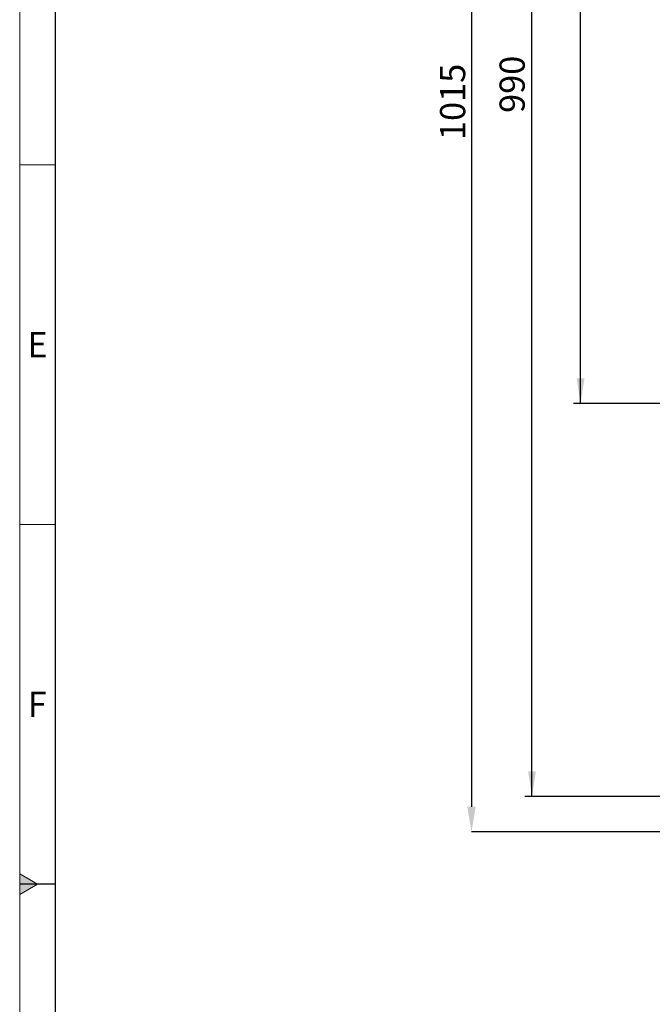
# Model space of a CAD drawing. Units: millimetres. Extents: x 75 to 4186, y 25 to 2945.
# Drawn here: x 75 to 515, y 1401 to 2086 of the extents above; entities that cross this region are included whole.
import ezdxf

# ---------------------------------------------------------------- set-up
doc = ezdxf.new("R2010")
doc.units = ezdxf.units.MM
doc.header["$LTSCALE"] = 5
doc.layers.get('0').update_dxf_attribs({"color": 1})
doc.layers.add('DIMENSION', color=3, linetype='Continuous')
doc.styles.add('SLDTEXTSTYLE0', font='TXT', dxfattribs={"width": 0.605})
doc.dimstyles.new('SLDDIMSTYLE0', dxfattribs={"dimtxt": 17.5, "dimasz": 17.5, "dimexe": 0, "dimexo": 0.0625, "dimgap": 4.375, "dimtad": 1, "dimrnd": 1e-09, "dimzin": 12, "dimdsep": 46, "dimtxsty": 'SLDTEXTSTYLE0', "dimsah": 1, "dimcen": 0.09, "dimadec": 0, "dimazin": 3, "dimtfac": 1, "dimtofl": 0, "dimtmove": 0, "dimatfit": 3, "dimfxl": 0, "dimfrac": 2, "dimtolj": 1, "dimtzin": 12, "dimarcsym": 0})
doc.dimstyles.new('SLDDIMSTYLE3', dxfattribs={"dimtxt": 17.5, "dimasz": 17.5, "dimexe": 0, "dimexo": 0.0625, "dimgap": 4.375, "dimtad": 1, "dimdec": 0, "dimrnd": 1e-09, "dimzin": 12, "dimdsep": 46, "dimtxsty": 'SLDTEXTSTYLE0', "dimsah": 1, "dimcen": 0.09, "dimadec": 0, "dimazin": 3, "dimtfac": 1, "dimtofl": 0, "dimtmove": 0, "dimatfit": 3, "dimfxl": 0, "dimfrac": 2, "dimtolj": 1, "dimtzin": 12, "dimarcsym": 0})

# ---------------------------------------------------------------- blocks, each defined once
blk = doc.blocks.new('_D_1')
at = {"layer": 'DIMENSION', "color": 0, "linetype": 'Continuous', "lineweight": -2}
for p, q in [((1656.07, 2536.22), (389.22, 2536.22)), ((389.22, 2518.72), (389.22, 1538.72)), ((549.93, 1521.22), (389.22, 1521.22))]:
    blk.add_line(p, q, dxfattribs=at)
at = {"layer": 'DIMENSION', "color": 0, "linetype": 'Continuous'}
for points in [[(386.3, 2518.72), (392.13, 2518.72), (389.22, 2536.22)], [(386.3, 1538.72), (392.13, 1538.72), (389.22, 1521.22)]]:
    blk.add_solid(points, dxfattribs=at)
at = {"layer": 'DIMENSION', "color": 0, "linetype": 'Continuous', "lineweight": 0, "insert": (367.34, 2028.72), "char_height": 17.5, "attachment_point": 2, "rotation": 90, "style": 'SLDTEXTSTYLE0'}
blk.add_mtext('\\A1;1015', dxfattribs=at)
blk = doc.blocks.new('_D_4')
at = {"layer": 'DIMENSION'}
for p, q in [((534.5, 2536.22), (460.06, 2536.22)), ((465.06, 1818.99), (465.06, 2536.22)), ((545.49, 1818.99), (460.06, 1818.99))]:
    blk.add_line(p, q, dxfattribs=at)
for points in [[(465.06, 2536.22), (462.37, 2518.72), (467.76, 2518.72)], [(465.06, 1818.99), (467.76, 1836.49), (462.37, 1836.49)]]:
    blk.add_solid(points, dxfattribs=at)
at = {"layer": 'DIMENSION', "insert": (442.51, 2157.55), "char_height": 17.5, "attachment_point": 1, "rotation": 90, "style": 'SLDTEXTSTYLE0'}
blk.add_mtext('717', dxfattribs=at)
blk = doc.blocks.new('_D_5')
at = {"layer": 'DIMENSION'}
for p, q in [((534.5, 2536.22), (426.28, 2536.22)), ((431.28, 1545.99), (431.28, 2536.22)), ((545.49, 1545.99), (426.28, 1545.99))]:
    blk.add_line(p, q, dxfattribs=at)
for points in [[(431.28, 2536.22), (428.58, 2518.72), (433.97, 2518.72)], [(431.28, 1545.99), (433.97, 1563.49), (428.58, 1563.49)]]:
    blk.add_solid(points, dxfattribs=at)
at = {"layer": 'DIMENSION', "insert": (408.72, 2021.05), "char_height": 17.5, "attachment_point": 1, "rotation": 90, "style": 'SLDTEXTSTYLE0'}
blk.add_mtext('990', dxfattribs=at)

msp = doc.modelspace()

# ---------------------------------------------------------------- hatches: boundary and pattern name
at = {"linetype": 'Continuous'}
for points in [[(75, 1485.178), (87.192, 1485.178), (75, 1492.217)], [(75, 1477.783), (87.5, 1485), (87.192, 1485.178), (75, 1485.178)]]:
    msp.add_hatch(color=256, dxfattribs=at).paths.add_polyline_path(points, flags=0)

# ---------------------------------------------------------------- linework, layer by layer
at = {"linetype": 'Continuous', "lineweight": 0}
for p, q in [((75, 25), (75, 2945)), ((75, 1985), (100, 1985)), ((75, 1735), (100, 1735)), ((75, 1492.217), (75, 1477.783)), ((87.5, 1485), (75, 1492.217)), ((75, 1477.783), (87.5, 1485))]:
    msp.add_line(p, q, dxfattribs=at)
at = {"linetype": 'Continuous', "lineweight": 30}
for p, q in [((100, 50.355), (100, 2920)), ((75, 1485.178), (100, 1485.178))]:
    msp.add_line(p, q, dxfattribs=at)

# ---------------------------------------------------------------- texts
at = {"linetype": 'Continuous', "lineweight": 0, "char_height": 17.5, "attachment_point": 2, "style": 'SLDTEXTSTYLE0'}
for s, insert in [('E', (87.409, 1868.705)), ('F', (87.269, 1618.705))]:
    msp.add_mtext(s, dxfattribs=dict(at, insert=insert))

# ---------------------------------------------------------------- dimensions: what is measured, and where the dimension line sits
at = {"layer": 'DIMENSION', "linetype": 'Continuous', "lineweight": 0}
dim = msp.add_linear_dim(base=(389.216, 1521.216), p1=(1656.129, 2536.216), p2=(549.996, 1521.216), angle=90, dimstyle='SLDDIMSTYLE0', dxfattribs=at)
dim.commit()
dim.dimension.update_dxf_attribs({"geometry": '_D_1', "text_midpoint": (389.216, 2028.716), "dimtype": 160})
at = {"layer": 'DIMENSION'}
for base, p1, picture, middle in [((431.275, 2536.216), (545.491, 1545.992), '_D_5', (431.275, 2041.104)), ((465.064, 2536.216), (545.491, 1818.992), '_D_4', (465.064, 2177.604))]:
    dim = msp.add_linear_dim(base=base, p1=p1, p2=(534.496, 2536.216), angle=90, dimstyle='SLDDIMSTYLE3', dxfattribs=at)
    dim.commit()
    dim.dimension.update_dxf_attribs({"geometry": picture, "text_midpoint": middle, "dimtype": 160})

doc.saveas('drawing.dxf')
